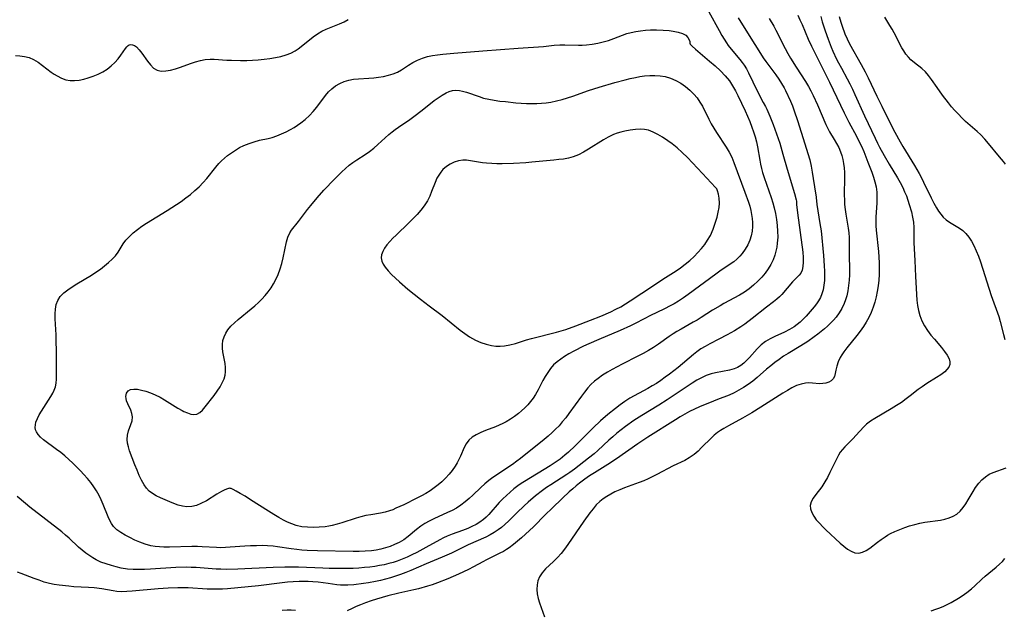
# Model space of a CAD drawing. Extents: x 1548292 to 1556494, y 2838423 to 2846625.
# Drawn here: x 1548909 to 1549229, y 2841467 to 2841659 of the extents above; entities that cross this region are included whole.
import ezdxf

# ---------------------------------------------------------------- set-up
doc = ezdxf.new("R2010")
doc.units = 0

msp = doc.modelspace()

# ---------------------------------------------------------------- linework, layer by layer
at = {"layer": 'WIL_047_Contours', "color": 0}
for points in [[(1548907.69, 2841647.57, 232), (1548909.13, 2841647.53, 232), (1548910.65, 2841647.31, 232), (1548912.15, 2841646.89, 232), (1548913.59, 2841646.27, 232), (1548915.09, 2841645.39, 232), (1548916.53, 2841644.37, 232), (1548919.36, 2841642.19, 232), (1548920.28, 2841641.54, 232), (1548921.22, 2841640.94, 232), (1548922.63, 2841640.2, 232), (1548924.1, 2841639.68, 232), (1548925.5, 2841639.47, 232), (1548926.94, 2841639.46, 232), (1548928.41, 2841639.62, 232), (1548929.9, 2841639.91, 232), (1548931.39, 2841640.31, 232), (1548933, 2841640.85, 232), (1548934.57, 2841641.5, 232), (1548936.08, 2841642.26, 232), (1548937.49, 2841643.14, 232), (1548938.81, 2841644.2, 232), (1548940.01, 2841645.35, 232), (1548941.07, 2841646.55, 232), (1548942.01, 2841647.73, 232), (1548943.46, 2841649.85, 232), (1548943.88, 2841650.38, 232), (1548944.32, 2841650.79, 232), (1548944.74, 2841651.03, 232), (1548945.19, 2841651.15, 232), (1548945.82, 2841651.09, 232), (1548946.47, 2841650.83, 232), (1548947.12, 2841650.38, 232), (1548947.98, 2841649.48, 232), (1548948.85, 2841648.32, 232), (1548950.62, 2841645.74, 232), (1548951.58, 2841644.53, 232), (1548952.62, 2841643.51, 232), (1548953.79, 2841642.8, 232), (1548955.11, 2841642.51, 232), (1548956.57, 2841642.55, 232), (1548958.12, 2841642.82, 232), (1548959.74, 2841643.26, 232), (1548961.41, 2841643.8, 232), (1548964.68, 2841644.96, 232), (1548966.27, 2841645.49, 232), (1548967.87, 2841645.94, 232), (1548969.46, 2841646.28, 232), (1548971.04, 2841646.45, 232), (1548972.39, 2841646.44, 232), (1548976.52, 2841646.09, 232), (1548977.96, 2841646.02, 232), (1548980.89, 2841645.97, 232), (1548982.92, 2841646, 232), (1548984.81, 2841646.08, 232), (1548986.7, 2841646.21, 232), (1548988.59, 2841646.38, 232), (1548990.45, 2841646.61, 232), (1548992.29, 2841646.91, 232), (1548994.08, 2841647.29, 232), (1548995.8, 2841647.78, 232), (1548997.33, 2841648.37, 232), (1548998.72, 2841649.09, 232), (1548999.72, 2841649.75, 232), (1549000.68, 2841650.48, 232), (1549004.59, 2841653.66, 232), (1549005.94, 2841654.64, 232), (1549007.35, 2841655.5, 232), (1549008.77, 2841656.18, 232), (1549013.18, 2841657.87, 232), (1549014.62, 2841658.52, 232), (1549015.95, 2841659.26, 232)], [(1549152.97, 2841659.57, 228), (1549154.4, 2841657.15, 228), (1549155.09, 2841655.87, 228), (1549158.15, 2841649.84, 228), (1549158.99, 2841648.28, 228), (1549159.86, 2841646.74, 228), (1549161.69, 2841643.81, 228), (1549164.74, 2841639.15, 228), (1549165.72, 2841637.52, 228), (1549166.53, 2841636.07, 228), (1549167.28, 2841634.59, 228), (1549168.67, 2841631.6, 228), (1549171.35, 2841625.12, 228), (1549171.88, 2841624.02, 228), (1549172.59, 2841622.76, 228), (1549174.12, 2841620.29, 228), (1549174.87, 2841618.99, 228), (1549175.55, 2841617.65, 228), (1549176.14, 2841616.26, 228), (1549176.57, 2841615.03, 228), (1549176.91, 2841613.78, 228), (1549177.16, 2841612.49, 228), (1549177.34, 2841611.02, 228), (1549177.42, 2841609.51, 228), (1549177.44, 2841608, 228), (1549177.37, 2841602.13, 228), (1549177.4, 2841600.63, 228), (1549177.48, 2841599.13, 228), (1549177.64, 2841597.56, 228), (1549177.87, 2841596, 228), (1549178.63, 2841591.41, 228), (1549178.82, 2841589.94, 228), (1549178.95, 2841588.46, 228), (1549178.99, 2841587.1, 228), (1549178.99, 2841582.75, 228), (1549179.05, 2841577.87, 228), (1549179.02, 2841576.24, 228), (1549178.93, 2841574.51, 228), (1549178.77, 2841572.79, 228), (1549178.53, 2841571.1, 228), (1549178.17, 2841569.44, 228), (1549177.79, 2841568.15, 228), (1549177.31, 2841566.9, 228), (1549176.57, 2841565.37, 228), (1549175.7, 2841563.91, 228), (1549174.7, 2841562.53, 228), (1549173.83, 2841561.49, 228), (1549172.9, 2841560.5, 228), (1549171.92, 2841559.56, 228), (1549170.9, 2841558.67, 228), (1549168.73, 2841556.95, 228), (1549167.6, 2841556.09, 228), (1549165.53, 2841554.64, 228), (1549163.23, 2841553.2, 228), (1549159.11, 2841550.74, 228), (1549157.64, 2841549.78, 228), (1549156.21, 2841548.78, 228), (1549154.81, 2841547.74, 228), (1549153.44, 2841546.66, 228), (1549152.11, 2841545.55, 228), (1549148.99, 2841542.84, 228), (1549147.58, 2841541.72, 228), (1549146.11, 2841540.66, 228), (1549144.61, 2841539.66, 228), (1549143.08, 2841538.75, 228), (1549141.52, 2841537.92, 228), (1549139.92, 2841537.19, 228), (1549136.12, 2841535.76, 228), (1549134.82, 2841535.24, 228), (1549130.26, 2841533.32, 228), (1549128.65, 2841532.58, 228), (1549127.06, 2841531.78, 228), (1549125.49, 2841530.94, 228), (1549123.95, 2841530.06, 228), (1549122.42, 2841529.14, 228), (1549113.46, 2841523.51, 228), (1549110.21, 2841521.34, 228), (1549103.28, 2841516.45, 228), (1549100.49, 2841514.63, 228), (1549096.07, 2841511.88, 228), (1549094.52, 2841510.86, 228), (1549092.99, 2841509.8, 228), (1549091.27, 2841508.53, 228), (1549090.13, 2841507.63, 228), (1549089, 2841506.7, 228), (1549087.88, 2841505.72, 228), (1549085.7, 2841503.68, 228), (1549082.2, 2841500.3, 228), (1549080.17, 2841498.3, 228), (1549076.23, 2841494.34, 228), (1549073.67, 2841491.91, 228), (1549072.37, 2841490.75, 228), (1549071.04, 2841489.62, 228), (1549069.69, 2841488.54, 228), (1549068.31, 2841487.52, 228), (1549067.42, 2841486.91, 228), (1549066.51, 2841486.35, 228), (1549065.35, 2841485.71, 228), (1549060.92, 2841483.57, 228), (1549059.73, 2841482.96, 228), (1549056.71, 2841481.32, 228), (1549055.1, 2841480.48, 228), (1549053.46, 2841479.68, 228), (1549051.8, 2841478.9, 228), (1549048.42, 2841477.43, 228), (1549044.98, 2841476.08, 228), (1549043.24, 2841475.47, 228), (1549041.78, 2841475, 228), (1549038.83, 2841474.18, 228), (1549037.34, 2841473.82, 228), (1549032.47, 2841472.75, 228), (1549028.84, 2841471.86, 228), (1549025.21, 2841470.83, 228), (1549023.41, 2841470.26, 228), (1549021.64, 2841469.64, 228), (1549019.91, 2841468.99, 228), (1549018.55, 2841468.42, 228), (1549017.23, 2841467.82, 228), (1549015.62, 2841467, 228)], [(1549162.21, 2841660.7, 226), (1549162.95, 2841659.18, 226), (1549163.63, 2841657.62, 226), (1549165.62, 2841652.91, 226), (1549166.69, 2841650.6, 226), (1549169.33, 2841645.4, 226), (1549172.59, 2841638.88, 226), (1549177.3, 2841628.9, 226), (1549178.83, 2841625.93, 226), (1549181.32, 2841621.33, 226), (1549182.11, 2841619.78, 226), (1549182.93, 2841618.06, 226), (1549183.71, 2841616.32, 226), (1549185.09, 2841612.94, 226), (1549186.3, 2841609.69, 226), (1549186.87, 2841608.08, 226), (1549187.36, 2841606.47, 226), (1549187.73, 2841604.84, 226), (1549187.94, 2841603.1, 226), (1549187.99, 2841601.35, 226), (1549187.94, 2841599.57, 226), (1549187.63, 2841595.08, 226), (1549187.6, 2841593.57, 226), (1549187.65, 2841592.17, 226), (1549187.76, 2841590.76, 226), (1549188.49, 2841583.85, 226), (1549188.65, 2841582, 226), (1549188.75, 2841580.15, 226), (1549188.78, 2841578.27, 226), (1549188.74, 2841576.39, 226), (1549188.62, 2841574.52, 226), (1549188.41, 2841572.66, 226), (1549188.12, 2841570.89, 226), (1549187.75, 2841569.13, 226), (1549187.29, 2841567.41, 226), (1549186.76, 2841565.71, 226), (1549186.13, 2841564.05, 226), (1549185.4, 2841562.44, 226), (1549184.54, 2841560.91, 226), (1549183.58, 2841559.42, 226), (1549182.53, 2841557.98, 226), (1549181.45, 2841556.58, 226), (1549178.2, 2841552.53, 226), (1549177.22, 2841551.22, 226), (1549176.57, 2841550.29, 226), (1549176, 2841549.34, 226), (1549175.37, 2841547.97, 226), (1549174.92, 2841546.6, 226), (1549174.61, 2841545.29, 226), (1549174.4, 2841544.19, 226), (1549174.15, 2841543.23, 226), (1549173.75, 2841542.41, 226), (1549173.13, 2841541.78, 226), (1549172.3, 2841541.32, 226), (1549171.38, 2841541.03, 226), (1549170.37, 2841540.88, 226), (1549169.32, 2841540.85, 226), (1549167.02, 2841541.08, 226), (1549165.89, 2841541.15, 226), (1549164.73, 2841541.08, 226), (1549163.3, 2841540.77, 226), (1549161.84, 2841540.23, 226), (1549160.36, 2841539.53, 226), (1549158.87, 2841538.7, 226), (1549157.36, 2841537.8, 226), (1549150.2, 2841533.24, 226), (1549147.25, 2841531.42, 226), (1549144.26, 2841529.67, 226), (1549139.68, 2841527.18, 226), (1549138.19, 2841526.34, 226), (1549137.11, 2841525.67, 226), (1549136.07, 2841524.95, 226), (1549135.09, 2841524.18, 226), (1549134.15, 2841523.32, 226), (1549130.96, 2841520.07, 226), (1549129.78, 2841518.94, 226), (1549128.54, 2841517.88, 226), (1549127.23, 2841516.93, 226), (1549126.88, 2841516.71, 226), (1549125.5, 2841515.95, 226), (1549121.71, 2841514.11, 226), (1549116.43, 2841511.36, 226), (1549113.58, 2841509.97, 226), (1549112.12, 2841509.33, 226), (1549110.64, 2841508.74, 226), (1549105.86, 2841506.98, 226), (1549104.29, 2841506.36, 226), (1549102.76, 2841505.68, 226), (1549101.41, 2841505, 226), (1549100.12, 2841504.24, 226), (1549098.94, 2841503.44, 226), (1549097.83, 2841502.55, 226), (1549096.69, 2841501.43, 226), (1549095.62, 2841500.21, 226), (1549094.61, 2841498.92, 226), (1549092.6, 2841496.13, 226), (1549087.43, 2841488.57, 226), (1549086.35, 2841487.09, 226), (1549085.23, 2841485.68, 226), (1549084.04, 2841484.35, 226), (1549082.74, 2841483.07, 226), (1549080.17, 2841480.65, 226), (1549079.05, 2841479.41, 226), (1549078.17, 2841478.06, 226), (1549077.67, 2841476.79, 226), (1549077.4, 2841475.42, 226), (1549077.33, 2841474, 226), (1549077.45, 2841472.53, 226), (1549077.75, 2841471.06, 226), (1549078.18, 2841469.58, 226), (1549078.71, 2841468.09, 226), (1549079.86, 2841465.08, 226)], [(1549133.25, 2841661.82, 232), (1549136.61, 2841655.7, 232), (1549137.52, 2841654.14, 232), (1549139.04, 2841651.73, 232), (1549139.64, 2841650.86, 232), (1549140.55, 2841649.68, 232), (1549143.4, 2841646.25, 232), (1549144.11, 2841645.34, 232), (1549144.77, 2841644.4, 232), (1549145.51, 2841643.22, 232), (1549146.16, 2841641.98, 232), (1549149, 2841636.06, 232), (1549151.02, 2841632.35, 232), (1549151.76, 2841630.96, 232), (1549152.18, 2841630.09, 232), (1549153.17, 2841627.85, 232), (1549154.25, 2841625.1, 232), (1549155.31, 2841622.17, 232), (1549156.36, 2841619.07, 232), (1549157.43, 2841615.5, 232), (1549158.81, 2841610.58, 232), (1549161.15, 2841602.71, 232), (1549161.71, 2841600.64, 232), (1549161.8, 2841600.18, 232)], [(1549142.82, 2841659.8, 230), (1549146.48, 2841654.08, 230), (1549150.09, 2841648.21, 230), (1549151.03, 2841646.78, 230), (1549151.86, 2841645.61, 230), (1549155.09, 2841641.26, 230), (1549156.05, 2841639.89, 230), (1549156.95, 2841638.5, 230), (1549157.77, 2841637.09, 230), (1549158.21, 2841636.24, 230), (1549159.91, 2841632.76, 230), (1549160.54, 2841631.22, 230), (1549161.12, 2841629.64, 230), (1549162.18, 2841626.41, 230), (1549164.51, 2841618.87, 230), (1549165.53, 2841615.71, 230), (1549166.15, 2841613.61, 230), (1549166.6, 2841611.64, 230), (1549166.95, 2841609.65, 230), (1549168.05, 2841602.86, 230), (1549168.19, 2841601.68, 230)], [(1549169.73, 2841660.23, 224), (1549170.19, 2841658.57, 224), (1549170.69, 2841656.92, 224), (1549171.15, 2841655.57, 224), (1549172.12, 2841652.89, 224), (1549173.14, 2841650.28, 224), (1549173.68, 2841648.99, 224), (1549174.84, 2841646.45, 224), (1549175.47, 2841645.21, 224), (1549176.42, 2841643.48, 224), (1549178.35, 2841640.05, 224), (1549179.22, 2841638.38, 224), (1549180.06, 2841636.68, 224), (1549180.86, 2841634.96, 224), (1549184, 2841627.99, 224), (1549187.42, 2841620.67, 224), (1549188.17, 2841619.13, 224), (1549188.87, 2841617.75, 224), (1549190.34, 2841615.03, 224), (1549191.95, 2841612.27, 224), (1549194.68, 2841607.79, 224), (1549195.57, 2841606.24, 224), (1549196.39, 2841604.66, 224), (1549197.01, 2841603.3, 224), (1549197.57, 2841601.93, 224), (1549198.07, 2841600.53, 224), (1549198.53, 2841599.13, 224), (1549199.2, 2841596.77, 224), (1549199.58, 2841595.06, 224), (1549199.85, 2841593.35, 224), (1549200.01, 2841591.65, 224), (1549200.06, 2841586.7, 224), (1549200.34, 2841580.93, 224), (1549200.54, 2841575.7, 224), (1549201.02, 2841567.99, 224), (1549201.19, 2841566.34, 224), (1549201.48, 2841564.72, 224), (1549201.98, 2841563, 224), (1549202.66, 2841561.32, 224), (1549203.48, 2841559.71, 224), (1549204.45, 2841558.16, 224), (1549205.53, 2841556.7, 224), (1549206.68, 2841555.31, 224), (1549208.97, 2841552.66, 224), (1549210, 2841551.39, 224), (1549210.87, 2841550.15, 224), (1549211.48, 2841548.93, 224), (1549211.73, 2841547.98, 224), (1549211.7, 2841547.07, 224), (1549211.37, 2841546.23, 224), (1549210.79, 2841545.44, 224), (1549210.06, 2841544.72, 224), (1549208.82, 2841543.78, 224), (1549207.39, 2841542.85, 224), (1549204.28, 2841540.95, 224), (1549202.71, 2841539.9, 224), (1549201.41, 2841538.94, 224), (1549198.85, 2841536.9, 224), (1549197.55, 2841535.9, 224), (1549195.95, 2841534.79, 224), (1549194.32, 2841533.73, 224), (1549192.66, 2841532.72, 224), (1549187.32, 2841529.55, 224), (1549185.9, 2841528.67, 224), (1549184.6, 2841527.73, 224), (1549183.72, 2841526.89, 224), (1549181.18, 2841524.04, 224), (1549180.25, 2841523.04, 224), (1549179.31, 2841522.08, 224), (1549177.54, 2841520.35, 224), (1549176.76, 2841519.51, 224), (1549176.09, 2841518.6, 224), (1549175.47, 2841517.59, 224), (1549174.9, 2841516.51, 224), (1549172.7, 2841511.94, 224), (1549171.92, 2841510.4, 224), (1549171.08, 2841508.92, 224), (1549170.03, 2841507.34, 224), (1549168.08, 2841504.82, 224), (1549167.22, 2841503.65, 224), (1549166.58, 2841502.48, 224), (1549166.27, 2841501.31, 224), (1549166.37, 2841500.17, 224), (1549166.78, 2841499.01, 224), (1549167.44, 2841497.83, 224), (1549168.28, 2841496.65, 224), (1549169.26, 2841495.48, 224), (1549170.35, 2841494.32, 224), (1549171.41, 2841493.3, 224), (1549176.02, 2841489.03, 224), (1549177.21, 2841488, 224), (1549178.39, 2841487.09, 224), (1549179.59, 2841486.37, 224), (1549180.81, 2841485.92, 224), (1549182.08, 2841485.8, 224), (1549183.34, 2841486.04, 224), (1549184.55, 2841486.6, 224), (1549185.73, 2841487.4, 224), (1549188.16, 2841489.34, 224), (1549189.36, 2841490.25, 224), (1549190.63, 2841491.11, 224), (1549191.48, 2841491.63, 224), (1549192.37, 2841492.11, 224), (1549193.87, 2841492.85, 224), (1549195.43, 2841493.51, 224), (1549197.03, 2841494.1, 224), (1549198.65, 2841494.63, 224), (1549200.29, 2841495.09, 224), (1549201.94, 2841495.48, 224), (1549203.59, 2841495.79, 224), (1549208.7, 2841496.5, 224), (1549210.14, 2841496.81, 224), (1549211.51, 2841497.22, 224), (1549212.79, 2841497.77, 224), (1549213.95, 2841498.47, 224), (1549215.04, 2841499.43, 224), (1549216.01, 2841500.56, 224), (1549216.89, 2841501.81, 224), (1549217.71, 2841503.13, 224), (1549219.3, 2841505.84, 224), (1549220.12, 2841507.15, 224), (1549221.11, 2841508.53, 224), (1549222.14, 2841509.64, 224), (1549223.29, 2841510.6, 224), (1549224.55, 2841511.41, 224), (1549225.87, 2841512.03, 224), (1549230.04, 2841513.55, 224)], [(1549175.7, 2841660.23, 222), (1549176.23, 2841658.38, 222), (1549176.65, 2841657.13, 222), (1549177.59, 2841654.68, 222), (1549178.31, 2841653.04, 222), (1549179.1, 2841651.43, 222), (1549182.89, 2841644.63, 222), (1549184.17, 2841642.28, 222), (1549185.14, 2841640.33, 222), (1549187.99, 2841634.36, 222), (1549189.6, 2841631.14, 222), (1549192.19, 2841625.83, 222), (1549193.83, 2841622.64, 222), (1549195.57, 2841619.5, 222), (1549196.48, 2841617.95, 222), (1549200.21, 2841611.81, 222), (1549201.69, 2841609.24, 222), (1549202.25, 2841608.2, 222), (1549203.15, 2841606.44, 222), (1549205.64, 2841601.26, 222), (1549206.5, 2841599.6, 222), (1549207.39, 2841598.02, 222), (1549208.07, 2841596.96, 222), (1549208.79, 2841595.97, 222), (1549209.58, 2841595.06, 222), (1549210.55, 2841594.18, 222), (1549211.59, 2841593.41, 222), (1549214.89, 2841591.43, 222), (1549215.92, 2841590.68, 222), (1549216.97, 2841589.66, 222), (1549217.92, 2841588.48, 222), (1549218.77, 2841587.17, 222), (1549219.53, 2841585.77, 222), (1549220.31, 2841584.08, 222), (1549221.01, 2841582.31, 222), (1549221.66, 2841580.49, 222), (1549225.21, 2841569.55, 222), (1549227.61, 2841562.76, 222), (1549228.12, 2841561.09, 222), (1549229.15, 2841556.82, 222), (1549229.6, 2841555.25, 222)], [(1549229.88, 2841612.24, 220), (1549229.13, 2841613.08, 220), (1549227.84, 2841614.64, 220), (1549224.35, 2841618.98, 220), (1549223.12, 2841620.4, 220), (1549221.81, 2841621.76, 220), (1549220.6, 2841622.89, 220), (1549216.85, 2841626.15, 220), (1549215.66, 2841627.28, 220), (1549214.51, 2841628.46, 220), (1549213.4, 2841629.67, 220), (1549212.31, 2841630.92, 220), (1549211.26, 2841632.18, 220), (1549209.33, 2841634.71, 220), (1549207.57, 2841637.2, 220), (1549205.78, 2841639.81, 220), (1549204.8, 2841641.11, 220), (1549203.76, 2841642.31, 220), (1549202.63, 2841643.32, 220), (1549200.23, 2841645.2, 220), (1549199.08, 2841646.2, 220), (1549198.23, 2841647.08, 220), (1549197.45, 2841648.04, 220), (1549196.73, 2841649.07, 220), (1549196.14, 2841650.04, 220), (1549195.59, 2841651.05, 220), (1549194.25, 2841653.72, 220), (1549192.94, 2841656.13, 220), (1549192.24, 2841657.32, 220), (1549190.53, 2841660.03, 220)], [(1549127.09, 2841651.74, 234), (1549127.08, 2841651.58, 234), (1549127.26, 2841651.28, 234), (1549127.9, 2841650.58, 234), (1549128.94, 2841649.63, 234), (1549133.54, 2841645.74, 234), (1549135.33, 2841644.18, 234), (1549137.07, 2841642.57, 234), (1549138.66, 2841640.94, 234), (1549139.99, 2841639.34, 234), (1549141.05, 2841637.75, 234), (1549141.95, 2841636.12, 234), (1549142.76, 2841634.53, 234), (1549145.1, 2841629.62, 234), (1549145.88, 2841627.87, 234), (1549146.61, 2841626.12, 234), (1549147.3, 2841624.34, 234), (1549147.85, 2841622.75, 234), (1549148.35, 2841621.15, 234), (1549148.79, 2841619.54, 234), (1549149.15, 2841617.92, 234), (1549149.86, 2841613.54, 234), (1549150.11, 2841612.22, 234), (1549150.43, 2841610.88, 234), (1549150.8, 2841609.55, 234), (1549151.31, 2841607.91, 234), (1549153.59, 2841601.37, 234), (1549154.11, 2841599.72, 234), (1549154.57, 2841598.05, 234), (1549154.99, 2841596.16, 234), (1549155.31, 2841594.25, 234), (1549155.54, 2841592.33, 234), (1549155.67, 2841590.42, 234), (1549155.7, 2841588.51, 234), (1549155.59, 2841586.62, 234), (1549155.41, 2841585.29, 234), (1549155.15, 2841583.98, 234), (1549154.78, 2841582.7, 234), (1549154.19, 2841581.15, 234), (1549153.46, 2841579.66, 234), (1549152.61, 2841578.23, 234), (1549151.65, 2841576.86, 234), (1549150.51, 2841575.49, 234), (1549149.27, 2841574.2, 234), (1549147.89, 2841572.93, 234), (1549146.43, 2841571.75, 234), (1549144.9, 2841570.66, 234), (1549143.26, 2841569.67, 234), (1549138.18, 2841566.94, 234), (1549136.94, 2841566.24, 234), (1549134.52, 2841564.75, 234), (1549130.79, 2841562.35, 234), (1549129.54, 2841561.58, 234), (1549128.22, 2841560.83, 234), (1549124.25, 2841558.65, 234), (1549122.94, 2841557.89, 234), (1549121.66, 2841557.1, 234), (1549120.42, 2841556.26, 234), (1549116.88, 2841553.67, 234), (1549115.28, 2841552.63, 234), (1549113.63, 2841551.65, 234), (1549111.93, 2841550.72, 234), (1549110.21, 2841549.82, 234), (1549105.15, 2841547.26, 234), (1549101.88, 2841545.53, 234), (1549100.29, 2841544.62, 234), (1549098.75, 2841543.65, 234), (1549097.27, 2841542.61, 234), (1549096.07, 2841541.64, 234), (1549094.94, 2841540.6, 234), (1549093.89, 2841539.49, 234), (1549092.82, 2841538.17, 234), (1549091.83, 2841536.79, 234), (1549089.86, 2841533.96, 234), (1549087.8, 2841531.14, 234), (1549086.73, 2841529.76, 234), (1549085.62, 2841528.42, 234), (1549084.57, 2841527.22, 234), (1549083.46, 2841526.07, 234), (1549082.28, 2841524.95, 234), (1549081.05, 2841523.86, 234), (1549079.73, 2841522.76, 234), (1549072.02, 2841516.54, 234), (1549070.84, 2841515.63, 234), (1549069.4, 2841514.6, 234), (1549063.05, 2841510.34, 234), (1549061.7, 2841509.37, 234), (1549060.42, 2841508.35, 234), (1549059.08, 2841507.11, 234), (1549056.56, 2841504.65, 234), (1549055.3, 2841503.5, 234), (1549053.99, 2841502.41, 234), (1549052.63, 2841501.38, 234), (1549051.21, 2841500.45, 234), (1549049.77, 2841499.66, 234), (1549048.28, 2841498.94, 234), (1549043.79, 2841496.89, 234), (1549042.34, 2841496.16, 234), (1549040.94, 2841495.37, 234), (1549039.6, 2841494.5, 234), (1549038.19, 2841493.41, 234), (1549035.43, 2841491.14, 234), (1549034.01, 2841490.15, 234), (1549032.5, 2841489.26, 234), (1549031.07, 2841488.57, 234), (1549029.59, 2841487.96, 234), (1549028.06, 2841487.46, 234), (1549026.59, 2841487.08, 234), (1549025.1, 2841486.79, 234), (1549023.58, 2841486.57, 234), (1549021.43, 2841486.38, 234), (1549019.51, 2841486.31, 234), (1549017.58, 2841486.3, 234), (1549005.95, 2841486.56, 234), (1549002.59, 2841486.68, 234), (1549000.92, 2841486.78, 234), (1548999.26, 2841486.92, 234), (1548997.4, 2841487.14, 234), (1548992.9, 2841487.82, 234), (1548991.58, 2841488, 234), (1548989.75, 2841488.15, 234), (1548987.91, 2841488.21, 234), (1548986.07, 2841488.2, 234), (1548984.21, 2841488.14, 234), (1548982.36, 2841488.04, 234), (1548977.5, 2841487.67, 234), (1548976, 2841487.58, 234), (1548974.5, 2841487.54, 234), (1548973.07, 2841487.57, 234), (1548968.47, 2841487.82, 234), (1548966.88, 2841487.88, 234), (1548965.06, 2841487.89, 234), (1548957.77, 2841487.72, 234), (1548955.98, 2841487.74, 234), (1548954.53, 2841487.81, 234), (1548953.11, 2841487.96, 234), (1548951.72, 2841488.19, 234), (1548949.93, 2841488.67, 234), (1548948.2, 2841489.3, 234), (1548946.51, 2841490.03, 234), (1548944.88, 2841490.82, 234), (1548943.38, 2841491.6, 234), (1548941.98, 2841492.44, 234), (1548940.71, 2841493.38, 234), (1548939.62, 2841494.48, 234), (1548938.96, 2841495.42, 234), (1548938.4, 2841496.44, 234), (1548937.9, 2841497.54, 234), (1548936.26, 2841501.58, 234), (1548935.61, 2841503.07, 234), (1548934.89, 2841504.55, 234), (1548934.08, 2841505.98, 234), (1548933.17, 2841507.37, 234), (1548932.17, 2841508.72, 234), (1548931.11, 2841510.02, 234), (1548929.99, 2841511.3, 234), (1548928.83, 2841512.54, 234), (1548926.36, 2841515.01, 234), (1548925.06, 2841516.22, 234), (1548923.74, 2841517.38, 234), (1548922.4, 2841518.49, 234), (1548921.05, 2841519.52, 234), (1548916.78, 2841522.63, 234), (1548915.84, 2841523.43, 234), (1548915.06, 2841524.3, 234), (1548914.49, 2841525.24, 234), (1548914.26, 2841525.9, 234), (1548914.15, 2841526.59, 234), (1548914.18, 2841527.44, 234), (1548914.36, 2841528.31, 234), (1548914.81, 2841529.51, 234), (1548915.43, 2841530.73, 234), (1548916.16, 2841531.96, 234), (1548918.48, 2841535.5, 234), (1548919.21, 2841536.68, 234), (1548919.82, 2841537.74, 234), (1548920.33, 2841538.82, 234), (1548920.7, 2841539.9, 234), (1548920.9, 2841541.08, 234), (1548920.99, 2841542.31, 234), (1548921.06, 2841544.95, 234), (1548921.08, 2841547.79, 234), (1548921.05, 2841551.32, 234), (1548920.97, 2841554.92, 234), (1548920.9, 2841556.71, 234), (1548920.62, 2841561.92, 234), (1548920.6, 2841563.56, 234), (1548920.69, 2841565.13, 234), (1548920.94, 2841566.61, 234), (1548921.43, 2841567.96, 234), (1548922.27, 2841569.23, 234), (1548923.38, 2841570.37, 234), (1548924.68, 2841571.42, 234), (1548926.11, 2841572.4, 234), (1548927.64, 2841573.35, 234), (1548932.4, 2841576.18, 234), (1548933.89, 2841577.15, 234), (1548935.33, 2841578.15, 234), (1548936.7, 2841579.19, 234), (1548938, 2841580.26, 234), (1548939.19, 2841581.35, 234), (1548940.25, 2841582.47, 234), (1548941.13, 2841583.63, 234), (1548942.74, 2841586.37, 234), (1548943.65, 2841587.58, 234), (1548944.75, 2841588.76, 234), (1548946, 2841589.9, 234), (1548947.35, 2841591.01, 234), (1548948.79, 2841592.08, 234), (1548950.32, 2841593.11, 234), (1548957.05, 2841597.17, 234), (1548960.05, 2841599.09, 234), (1548961.63, 2841600.15, 234), (1548963.17, 2841601.26, 234), (1548964.64, 2841602.43, 234), (1548966.06, 2841603.65, 234), (1548967.42, 2841604.93, 234), (1548968.73, 2841606.26, 234), (1548969.96, 2841607.64, 234), (1548972.89, 2841611.25, 234), (1548973.9, 2841612.42, 234), (1548974.78, 2841613.33, 234), (1548975.72, 2841614.2, 234), (1548976.69, 2841615.03, 234), (1548977.96, 2841615.98, 234), (1548979.27, 2841616.86, 234), (1548980.64, 2841617.65, 234), (1548982.05, 2841618.35, 234), (1548983.69, 2841619.01, 234), (1548985.36, 2841619.56, 234), (1548987.06, 2841620.01, 234), (1548989.87, 2841620.62, 234), (1548991.26, 2841620.97, 234), (1548992.78, 2841621.47, 234), (1548994.29, 2841622.08, 234), (1548995.76, 2841622.78, 234), (1548997.21, 2841623.54, 234), (1548998.37, 2841624.2, 234), (1548999.49, 2841624.9, 234), (1549000.58, 2841625.67, 234), (1549001.99, 2841626.82, 234), (1549003.33, 2841628.07, 234), (1549004.58, 2841629.4, 234), (1549005.74, 2841630.8, 234), (1549008.56, 2841634.57, 234), (1549009.54, 2841635.73, 234), (1549010.6, 2841636.78, 234), (1549011.85, 2841637.71, 234), (1549013.21, 2841638.48, 234), (1549014.65, 2841639.09, 234), (1549016.16, 2841639.56, 234), (1549017.71, 2841639.86, 234), (1549019.36, 2841640.01, 234), (1549022.65, 2841640.17, 234), (1549024.26, 2841640.31, 234), (1549025.86, 2841640.51, 234), (1549027.48, 2841640.8, 234), (1549029.06, 2841641.17, 234), (1549030.58, 2841641.64, 234), (1549032.01, 2841642.2, 234), (1549033.32, 2841642.88, 234), (1549035.59, 2841644.44, 234), (1549037, 2841645.31, 234), (1549038.53, 2841646.1, 234), (1549040.17, 2841646.76, 234), (1549041.73, 2841647.22, 234), (1549043.36, 2841647.57, 234), (1549045.03, 2841647.84, 234), (1549046.73, 2841648.06, 234), (1549050.32, 2841648.39, 234), (1549059.74, 2841649.06, 234), (1549071.26, 2841649.98, 234), (1549079.54, 2841650.56, 234), (1549082.95, 2841650.9, 234), (1549084.79, 2841651.05, 234), (1549086.42, 2841651.08, 234), (1549090.86, 2841650.93, 234), (1549092.06, 2841650.92, 234), (1549093.54, 2841651.01, 234), (1549095.34, 2841651.23, 234), (1549097.14, 2841651.56, 234), (1549098.92, 2841651.98, 234), (1549100.66, 2841652.48, 234), (1549102.34, 2841653.07, 234), (1549105.19, 2841654.24, 234), (1549106.6, 2841654.71, 234), (1549108.06, 2841655.1, 234), (1549109.57, 2841655.41, 234), (1549111.12, 2841655.66, 234), (1549112.68, 2841655.85, 234), (1549114.31, 2841655.97, 234), (1549116.31, 2841655.97, 234), (1549118.39, 2841655.87, 234), (1549120.44, 2841655.68, 234), (1549121.75, 2841655.52, 234), (1549123.34, 2841655.23, 234), (1549124.7, 2841654.78, 234), (1549125.77, 2841654.17, 234), (1549126.48, 2841653.46, 234), (1549126.93, 2841652.73, 234), (1549127.12, 2841652.12, 234), (1549127.09, 2841651.74, 234)], [(1548977.59, 2841506.78, 236), (1548977.33, 2841506.86, 236), (1548976.73, 2841506.71, 236), (1548975.84, 2841506.36, 236), (1548974.75, 2841505.82, 236), (1548973.26, 2841504.94, 236), (1548969.87, 2841502.83, 236), (1548968.04, 2841501.87, 236), (1548966.57, 2841501.29, 236), (1548965.1, 2841500.93, 236), (1548963.49, 2841500.83, 236), (1548961.99, 2841501.01, 236), (1548960.62, 2841501.4, 236), (1548959.24, 2841501.88, 236), (1548957.87, 2841502.42, 236), (1548956.36, 2841503.06, 236), (1548954.88, 2841503.72, 236), (1548953.48, 2841504.42, 236), (1548952.27, 2841505.12, 236), (1548951.19, 2841505.94, 236), (1548950.33, 2841506.88, 236), (1548949.57, 2841507.97, 236), (1548948.73, 2841509.47, 236), (1548947.97, 2841511.07, 236), (1548947.26, 2841512.75, 236), (1548946.58, 2841514.45, 236), (1548944.84, 2841519.07, 236), (1548944.44, 2841520.3, 236), (1548944.14, 2841521.5, 236), (1548944.02, 2841522.68, 236), (1548944.14, 2841524.12, 236), (1548944.51, 2841525.5, 236), (1548945.25, 2841527.56, 236), (1548945.62, 2841528.84, 236), (1548945.73, 2841530.1, 236), (1548945.56, 2841531.19, 236), (1548945.19, 2841532.25, 236), (1548944.24, 2841534.31, 236), (1548943.87, 2841535.33, 236), (1548943.71, 2841536.05, 236), (1548943.65, 2841536.75, 236), (1548943.82, 2841537.77, 236), (1548944.35, 2841538.54, 236), (1548945.13, 2841538.93, 236), (1548946.16, 2841539.08, 236), (1548947.37, 2841539.04, 236), (1548948.71, 2841538.82, 236), (1548950.13, 2841538.44, 236), (1548951.65, 2841537.9, 236), (1548953.2, 2841537.22, 236), (1548954.74, 2841536.44, 236), (1548956.23, 2841535.57, 236), (1548960.56, 2841532.89, 236), (1548961.94, 2841532.12, 236), (1548962.48, 2841531.85, 236), (1548963.64, 2841531.35, 236), (1548964.73, 2841531.01, 236), (1548965.76, 2841530.86, 236), (1548966.7, 2841530.96, 236), (1548967.67, 2841531.46, 236), (1548968.54, 2841532.27, 236), (1548969.39, 2841533.3, 236), (1548972.31, 2841537.07, 236), (1548973.34, 2841538.44, 236), (1548974.29, 2841539.86, 236), (1548975.1, 2841541.34, 236), (1548975.56, 2841542.46, 236), (1548975.88, 2841543.61, 236), (1548976.05, 2841544.77, 236), (1548976.05, 2841546.09, 236), (1548975.9, 2841547.41, 236), (1548975.17, 2841551.25, 236), (1548975.03, 2841552.45, 236), (1548975.01, 2841553.63, 236), (1548975.19, 2841554.89, 236), (1548975.55, 2841556.12, 236), (1548976.09, 2841557.31, 236), (1548976.79, 2841558.43, 236), (1548977.77, 2841559.6, 236), (1548978.91, 2841560.7, 236), (1548980.15, 2841561.76, 236), (1548984.42, 2841565.2, 236), (1548985.61, 2841566.23, 236), (1548986.78, 2841567.29, 236), (1548987.9, 2841568.4, 236), (1548988.96, 2841569.55, 236), (1548989.96, 2841570.75, 236), (1548990.88, 2841572.01, 236), (1548991.7, 2841573.33, 236), (1548992.42, 2841574.7, 236), (1548993.17, 2841576.42, 236), (1548993.79, 2841578.2, 236), (1548994.32, 2841580, 236), (1548994.77, 2841581.8, 236), (1548995.89, 2841587, 236), (1548996.35, 2841588.55, 236), (1548996.98, 2841589.95, 236), (1548997.53, 2841590.79, 236), (1548999.78, 2841593.57, 236), (1549002.71, 2841597.48, 236), (1549003.76, 2841598.84, 236), (1549005.85, 2841601.33, 236), (1549008.05, 2841603.79, 236), (1549011.49, 2841607.43, 236), (1549013.86, 2841609.77, 236), (1549015.07, 2841610.87, 236), (1549016.27, 2841611.89, 236), (1549017.49, 2841612.84, 236), (1549018.74, 2841613.7, 236), (1549021.52, 2841615.43, 236), (1549022.9, 2841616.41, 236), (1549024.25, 2841617.48, 236), (1549025.58, 2841618.62, 236), (1549029.22, 2841621.85, 236), (1549030.23, 2841622.72, 236), (1549031.27, 2841623.54, 236), (1549032.33, 2841624.31, 236), (1549035.96, 2841626.77, 236), (1549037.32, 2841627.76, 236), (1549040, 2841629.79, 236), (1549043.97, 2841632.92, 236), (1549045.26, 2841633.87, 236), (1549046.53, 2841634.72, 236), (1549047.8, 2841635.44, 236), (1549048.77, 2841635.87, 236), (1549049.87, 2841636.16, 236), (1549051.02, 2841636.28, 236), (1549052.19, 2841636.22, 236), (1549053.2, 2841636.04, 236), (1549054.5, 2841635.68, 236), (1549058.56, 2841634.22, 236), (1549059.99, 2841633.77, 236), (1549061.7, 2841633.35, 236), (1549063.47, 2841633.03, 236), (1549065.27, 2841632.78, 236), (1549067.1, 2841632.58, 236), (1549070.54, 2841632.25, 236), (1549072.27, 2841632.12, 236), (1549074, 2841632.03, 236), (1549075.73, 2841632, 236), (1549077.29, 2841632.02, 236), (1549078.85, 2841632.09, 236), (1549080.4, 2841632.24, 236), (1549081.94, 2841632.45, 236), (1549083.75, 2841632.81, 236), (1549085.55, 2841633.27, 236), (1549087.34, 2841633.8, 236), (1549089.05, 2841634.37, 236), (1549094.19, 2841636.18, 236), (1549097.57, 2841637.27, 236), (1549102.71, 2841638.76, 236), (1549106.08, 2841639.68, 236), (1549107.73, 2841640.09, 236), (1549109.39, 2841640.45, 236), (1549110.88, 2841640.72, 236), (1549112.36, 2841640.93, 236), (1549114.08, 2841641.07, 236), (1549115.77, 2841641.11, 236), (1549117.44, 2841641.01, 236), (1549119.07, 2841640.74, 236), (1549120.83, 2841640.2, 236), (1549122.52, 2841639.46, 236), (1549124.14, 2841638.55, 236), (1549125.68, 2841637.5, 236), (1549127.13, 2841636.32, 236), (1549128.46, 2841635.02, 236), (1549129.49, 2841633.78, 236), (1549130.41, 2841632.46, 236), (1549131.23, 2841631.07, 236), (1549133.29, 2841626.86, 236), (1549134.09, 2841625.41, 236), (1549134.93, 2841623.97, 236), (1549135.81, 2841622.54, 236), (1549138.93, 2841617.77, 236), (1549139.89, 2841616.16, 236), (1549140.74, 2841614.5, 236), (1549141.43, 2841612.84, 236), (1549145.07, 2841603.13, 236), (1549146.19, 2841599.89, 236), (1549146.6, 2841598.55, 236), (1549146.94, 2841597.21, 236), (1549147.22, 2841595.87, 236), (1549147.4, 2841594.58, 236), (1549147.49, 2841593.29, 236), (1549147.49, 2841592, 236), (1549147.36, 2841590.47, 236), (1549147.08, 2841588.97, 236), (1549146.65, 2841587.52, 236), (1549146, 2841586.02, 236), (1549145.17, 2841584.59, 236), (1549144.19, 2841583.25, 236), (1549143.34, 2841582.29, 236), (1549142.41, 2841581.39, 236), (1549141.42, 2841580.55, 236), (1549139.96, 2841579.47, 236), (1549136.92, 2841577.41, 236), (1549135.62, 2841576.49, 236), (1549126.62, 2841569.85, 236), (1549125.04, 2841568.74, 236), (1549123.43, 2841567.69, 236), (1549121.99, 2841566.85, 236), (1549120.53, 2841566.06, 236), (1549119.06, 2841565.31, 236), (1549116.12, 2841563.95, 236), (1549114.49, 2841563.14, 236), (1549109.53, 2841560.5, 236), (1549107.86, 2841559.7, 236), (1549104.44, 2841558.2, 236), (1549097.55, 2841555.29, 236), (1549094.22, 2841553.79, 236), (1549092.57, 2841553.02, 236), (1549089.35, 2841551.41, 236), (1549087.8, 2841550.57, 236), (1549086.39, 2841549.74, 236), (1549085.11, 2841548.9, 236), (1549083.91, 2841547.98, 236), (1549082.81, 2841546.97, 236), (1549081.8, 2841545.81, 236), (1549080.89, 2841544.56, 236), (1549080.06, 2841543.24, 236), (1549079.29, 2841541.87, 236), (1549077.74, 2841538.9, 236), (1549076.87, 2841537.34, 236), (1549076.12, 2841536.17, 236), (1549075.28, 2841535.04, 236), (1549074.37, 2841533.97, 236), (1549073.41, 2841532.99, 236), (1549072.4, 2841532.06, 236), (1549071.33, 2841531.18, 236), (1549070.05, 2841530.21, 236), (1549068.73, 2841529.31, 236), (1549067.37, 2841528.49, 236), (1549066.23, 2841527.9, 236), (1549065.08, 2841527.36, 236), (1549063.91, 2841526.86, 236), (1549060.64, 2841525.6, 236), (1549059.08, 2841524.96, 236), (1549057.61, 2841524.26, 236), (1549056.29, 2841523.45, 236), (1549055.18, 2841522.47, 236), (1549054.35, 2841521.36, 236), (1549053.68, 2841520.1, 236), (1549052.47, 2841517.33, 236), (1549051.95, 2841516.22, 236), (1549051.37, 2841515.11, 236), (1549050.72, 2841514.02, 236), (1549049.8, 2841512.68, 236), (1549048.76, 2841511.4, 236), (1549047.64, 2841510.17, 236), (1549046.44, 2841509.01, 236), (1549045.21, 2841507.97, 236), (1549043.93, 2841507, 236), (1549042.61, 2841506.08, 236), (1549041.24, 2841505.21, 236), (1549039.84, 2841504.4, 236), (1549038.34, 2841503.61, 236), (1549034.03, 2841501.53, 236), (1549031.51, 2841500.35, 236), (1549030.47, 2841499.9, 236), (1549029.42, 2841499.51, 236), (1549027.99, 2841499.1, 236), (1549026.51, 2841498.8, 236), (1549023.37, 2841498.28, 236), (1549021.74, 2841497.97, 236), (1549020.12, 2841497.59, 236), (1549018.54, 2841497.13, 236), (1549013.92, 2841495.67, 236), (1549012.35, 2841495.21, 236), (1549010.78, 2841494.81, 236), (1549009.61, 2841494.57, 236), (1549008.44, 2841494.38, 236), (1549006.53, 2841494.18, 236), (1549004.61, 2841494.11, 236), (1549002.7, 2841494.17, 236), (1549000.83, 2841494.38, 236), (1548998.99, 2841494.78, 236), (1548997.61, 2841495.25, 236), (1548996.25, 2841495.83, 236), (1548994.91, 2841496.5, 236), (1548993.42, 2841497.33, 236), (1548991.75, 2841498.33, 236), (1548989.97, 2841499.44, 236), (1548984.2, 2841503.14, 236), (1548982.42, 2841504.25, 236), (1548980.81, 2841505.21, 236), (1548979.52, 2841505.92, 236), (1548978.51, 2841506.44, 236), (1548977.85, 2841506.74, 236), (1548977.59, 2841506.78, 236)], [(1549135.69, 2841604.5, 238), (1549135.46, 2841604.69, 238), (1549131.26, 2841609.27, 238), (1549128.03, 2841612.69, 238), (1549126.33, 2841614.42, 238), (1549124.65, 2841616.05, 238), (1549122.95, 2841617.57, 238), (1549121.41, 2841618.82, 238), (1549119.95, 2841619.88, 238), (1549118.18, 2841621.03, 238), (1549116.7, 2841621.93, 238), (1549115.22, 2841622.71, 238), (1549113.68, 2841623.28, 238), (1549112.41, 2841623.52, 238), (1549111.09, 2841623.6, 238), (1549109.4, 2841623.52, 238), (1549107.69, 2841623.3, 238), (1549105.97, 2841622.96, 238), (1549104.72, 2841622.66, 238), (1549103.48, 2841622.3, 238), (1549102.26, 2841621.86, 238), (1549100.6, 2841621.08, 238), (1549098.98, 2841620.15, 238), (1549094.18, 2841617.1, 238), (1549092.54, 2841616.15, 238), (1549090.86, 2841615.32, 238), (1549089.13, 2841614.64, 238), (1549087.6, 2841614.23, 238), (1549086.04, 2841613.93, 238), (1549084.44, 2841613.72, 238), (1549082.82, 2841613.56, 238), (1549075.69, 2841612.87, 238), (1549073.75, 2841612.71, 238), (1549069.79, 2841612.51, 238), (1549066.08, 2841612.4, 238), (1549064.35, 2841612.4, 238), (1549062.65, 2841612.44, 238), (1549060.97, 2841612.57, 238), (1549059.63, 2841612.74, 238), (1549055.74, 2841613.37, 238), (1549054.48, 2841613.51, 238), (1549053.24, 2841613.52, 238), (1549051.81, 2841613.31, 238), (1549050.43, 2841612.89, 238), (1549049.11, 2841612.28, 238), (1549047.89, 2841611.48, 238), (1549046.8, 2841610.51, 238), (1549046.07, 2841609.65, 238), (1549045.42, 2841608.69, 238), (1549044.85, 2841607.67, 238), (1549044.22, 2841606.27, 238), (1549043.1, 2841603.34, 238), (1549042.5, 2841601.87, 238), (1549041.71, 2841600.29, 238), (1549040.72, 2841598.75, 238), (1549039.59, 2841597.28, 238), (1549038.35, 2841595.87, 238), (1549037.03, 2841594.49, 238), (1549035.66, 2841593.15, 238), (1549031.52, 2841589.21, 238), (1549030.46, 2841588.14, 238), (1549029.46, 2841587.07, 238), (1549028.55, 2841586, 238), (1549027.78, 2841584.93, 238), (1549027.2, 2841583.88, 238), (1549026.82, 2841582.82, 238), (1549026.71, 2841581.78, 238), (1549026.9, 2841580.75, 238), (1549027.35, 2841579.74, 238), (1549027.99, 2841578.73, 238), (1549028.97, 2841577.53, 238), (1549030.1, 2841576.33, 238), (1549031.35, 2841575.14, 238), (1549032.67, 2841573.95, 238), (1549035.38, 2841571.65, 238), (1549039.47, 2841568.37, 238), (1549042.25, 2841566.24, 238), (1549046.51, 2841563.07, 238), (1549052.41, 2841558.26, 238), (1549053.9, 2841557.14, 238), (1549055.44, 2841556.12, 238), (1549056.4, 2841555.57, 238), (1549057.38, 2841555.07, 238), (1549059.1, 2841554.32, 238), (1549060.85, 2841553.72, 238), (1549062.62, 2841553.29, 238), (1549064.02, 2841553.1, 238), (1549065.41, 2841553.04, 238), (1549066.8, 2841553.13, 238), (1549068.58, 2841553.46, 238), (1549070.34, 2841553.96, 238), (1549073.92, 2841555.13, 238), (1549075.65, 2841555.62, 238), (1549083.7, 2841557.62, 238), (1549085.2, 2841558.04, 238), (1549086.82, 2841558.54, 238), (1549090.04, 2841559.66, 238), (1549094.83, 2841561.48, 238), (1549098.17, 2841562.84, 238), (1549101.46, 2841564.29, 238), (1549103.08, 2841565.07, 238), (1549104.66, 2841565.91, 238), (1549106.2, 2841566.82, 238), (1549107.72, 2841567.78, 238), (1549115.29, 2841572.84, 238), (1549118.37, 2841574.84, 238), (1549122.71, 2841577.59, 238), (1549124.07, 2841578.51, 238), (1549125.63, 2841579.69, 238), (1549127.12, 2841580.95, 238), (1549128.56, 2841582.27, 238), (1549129.76, 2841583.5, 238), (1549130.9, 2841584.78, 238), (1549131.96, 2841586.12, 238), (1549132.92, 2841587.52, 238), (1549133.79, 2841589.09, 238), (1549134.69, 2841591.15, 238), (1549135.47, 2841593.35, 238), (1549135.97, 2841595.03, 238), (1549136.38, 2841596.68, 238), (1549136.64, 2841598.17, 238), (1549136.76, 2841599.58, 238), (1549136.68, 2841601.15, 238), (1549136.45, 2841602.5, 238), (1549136.15, 2841603.55, 238), (1549135.88, 2841604.25, 238), (1549135.69, 2841604.5, 238)], [(1549168.19, 2841601.68, 230), (1549168.18, 2841601.37, 230), (1549168.45, 2841599.18, 230), (1549169.46, 2841593.01, 230), (1549169.81, 2841590.55, 230), (1549170.62, 2841582.53, 230), (1549170.87, 2841579.16, 230), (1549170.93, 2841577.49, 230), (1549170.94, 2841575.92, 230), (1549170.9, 2841574.38, 230), (1549170.76, 2841572.88, 230), (1549170.52, 2841571.43, 230), (1549170.12, 2841570.04, 230), (1549169.64, 2841568.9, 230), (1549169.03, 2841567.82, 230), (1549168.34, 2841566.81, 230), (1549167.59, 2841565.89, 230), (1549164.94, 2841562.8, 230), (1549163.93, 2841561.73, 230), (1549163.03, 2841560.89, 230), (1549162.07, 2841560.11, 230), (1549161.07, 2841559.39, 230), (1549159.54, 2841558.48, 230), (1549157.96, 2841557.67, 230), (1549154.77, 2841556.26, 230), (1549153.24, 2841555.51, 230), (1549151.75, 2841554.57, 230), (1549150.37, 2841553.46, 230), (1549149.08, 2841552.23, 230), (1549146.57, 2841549.42, 230), (1549145.66, 2841548.47, 230), (1549144.7, 2841547.58, 230), (1549143.68, 2841546.8, 230), (1549142.67, 2841546.18, 230), (1549141.59, 2841545.7, 230), (1549140.02, 2841545.23, 230), (1549135.5, 2841544.4, 230), (1549134.06, 2841544.04, 230), (1549132.47, 2841543.5, 230), (1549130.91, 2841542.81, 230), (1549129.38, 2841541.99, 230), (1549127.87, 2841541.07, 230), (1549122.4, 2841537.35, 230), (1549119.72, 2841535.57, 230), (1549117.02, 2841533.87, 230), (1549111.45, 2841530.56, 230), (1549108.87, 2841528.87, 230), (1549106.17, 2841526.94, 230), (1549104.76, 2841525.86, 230), (1549103.37, 2841524.75, 230), (1549102.02, 2841523.6, 230), (1549100.8, 2841522.51, 230), (1549097.19, 2841519.18, 230), (1549095.96, 2841518.11, 230), (1549094.14, 2841516.62, 230), (1549089.59, 2841513.07, 230), (1549088.06, 2841511.96, 230), (1549087.13, 2841511.32, 230), (1549081.9, 2841508.01, 230), (1549080.51, 2841507.09, 230), (1549079.15, 2841506.13, 230), (1549076.87, 2841504.37, 230), (1549074.49, 2841502.33, 230), (1549073.24, 2841501.18, 230), (1549070.8, 2841498.84, 230), (1549068.19, 2841496.28, 230), (1549066.89, 2841495.05, 230), (1549065.85, 2841494.14, 230), (1549064.77, 2841493.3, 230), (1549063.49, 2841492.46, 230), (1549062.13, 2841491.7, 230), (1549060.73, 2841491.01, 230), (1549054.98, 2841488.43, 230), (1549049.52, 2841485.78, 230), (1549048.01, 2841485.09, 230), (1549046.48, 2841484.42, 230), (1549041.3, 2841482.27, 230), (1549036.35, 2841480.14, 230), (1549034.69, 2841479.46, 230), (1549033.01, 2841478.82, 230), (1549031.39, 2841478.26, 230), (1549029.76, 2841477.76, 230), (1549028.11, 2841477.31, 230), (1549026.46, 2841476.9, 230), (1549024.8, 2841476.54, 230), (1549022.52, 2841476.13, 230), (1549020.9, 2841475.89, 230), (1549017.74, 2841475.51, 230), (1549015.88, 2841475.36, 230), (1549014.64, 2841475.31, 230), (1549013.42, 2841475.34, 230), (1549012.24, 2841475.49, 230), (1549009.48, 2841475.95, 230), (1549007.85, 2841476.17, 230), (1549006.17, 2841476.35, 230), (1549004.45, 2841476.47, 230), (1549002.98, 2841476.52, 230), (1549000, 2841476.5, 230), (1548998.03, 2841476.42, 230), (1548996.26, 2841476.28, 230), (1548994.5, 2841476.1, 230), (1548986.79, 2841475.18, 230), (1548980.06, 2841474.45, 230), (1548976.72, 2841474.15, 230), (1548975.05, 2841474.05, 230), (1548973.38, 2841474.01, 230), (1548971.7, 2841474.02, 230), (1548970.03, 2841474.09, 230), (1548963.88, 2841474.47, 230), (1548962.76, 2841474.51, 230), (1548960.56, 2841474.52, 230), (1548957.36, 2841474.4, 230), (1548954.16, 2841474.19, 230), (1548945.67, 2841473.39, 230), (1548943.98, 2841473.28, 230), (1548942.31, 2841473.24, 230), (1548940.67, 2841473.32, 230), (1548939.45, 2841473.48, 230), (1548935.76, 2841474.13, 230), (1548933.25, 2841474.46, 230), (1548931.46, 2841474.61, 230), (1548926.67, 2841474.87, 230), (1548925.09, 2841475.01, 230), (1548921.91, 2841475.37, 230), (1548920.31, 2841475.6, 230), (1548918.74, 2841475.91, 230), (1548917.05, 2841476.38, 230), (1548915.38, 2841476.94, 230), (1548913.73, 2841477.56, 230), (1548909.58, 2841479.11, 230), (1548908.35, 2841479.61, 230)], [(1549161.8, 2841600.18, 232), (1549161.78, 2841599.93, 232), (1549161.84, 2841599.16, 232), (1549162.15, 2841596.4, 232), (1549163.87, 2841583.66, 232), (1549164.02, 2841581.86, 232), (1549164.05, 2841580.36, 232), (1549163.94, 2841579.03, 232), (1549163.69, 2841577.84, 232), (1549163.25, 2841576.82, 232), (1549162.74, 2841576.13, 232), (1549161.44, 2841574.86, 232), (1549160.57, 2841573.95, 232), (1549157.08, 2841569.92, 232), (1549156.3, 2841569.1, 232), (1549155.47, 2841568.33, 232), (1549154.37, 2841567.47, 232), (1549152.07, 2841565.78, 232), (1549147.39, 2841562.07, 232), (1549144.97, 2841560.27, 232), (1549143.72, 2841559.41, 232), (1549141.6, 2841558.1, 232), (1549139.27, 2841556.74, 232), (1549136.6, 2841555.31, 232), (1549133.62, 2841553.79, 232), (1549132.16, 2841553.01, 232), (1549130.75, 2841552.18, 232), (1549129.4, 2841551.28, 232), (1549128.26, 2841550.4, 232), (1549123.29, 2841546.15, 232), (1549121.93, 2841545.05, 232), (1549120.54, 2841543.98, 232), (1549119.13, 2841542.94, 232), (1549117.69, 2841541.93, 232), (1549116.22, 2841540.98, 232), (1549114.86, 2841540.15, 232), (1549113.48, 2841539.36, 232), (1549107.64, 2841536.14, 232), (1549106.01, 2841535.1, 232), (1549104.43, 2841533.97, 232), (1549102.88, 2841532.79, 232), (1549100.46, 2841530.85, 232), (1549098.06, 2841528.77, 232), (1549095.7, 2841526.54, 232), (1549089.83, 2841520.63, 232), (1549087.62, 2841518.59, 232), (1549086.47, 2841517.61, 232), (1549084.94, 2841516.38, 232), (1549083.35, 2841515.22, 232), (1549081.72, 2841514.12, 232), (1549073.37, 2841509.1, 232), (1549072.24, 2841508.38, 232), (1549071.15, 2841507.63, 232), (1549069.86, 2841506.65, 232), (1549068.61, 2841505.62, 232), (1549067.42, 2841504.56, 232), (1549066.27, 2841503.48, 232), (1549065.06, 2841502.25, 232), (1549061.72, 2841498.34, 232), (1549060.9, 2841497.51, 232), (1549060.03, 2841496.73, 232), (1549058.83, 2841495.86, 232), (1549057.56, 2841495.1, 232), (1549056.22, 2841494.42, 232), (1549054.83, 2841493.81, 232), (1549053.18, 2841493.16, 232), (1549049.84, 2841491.92, 232), (1549048.19, 2841491.27, 232), (1549046.96, 2841490.72, 232), (1549045.76, 2841490.13, 232), (1549041.27, 2841487.62, 232), (1549038.26, 2841486, 232), (1549036.7, 2841485.21, 232), (1549035.12, 2841484.47, 232), (1549033.52, 2841483.78, 232), (1549031.89, 2841483.16, 232), (1549030.57, 2841482.74, 232), (1549029.23, 2841482.36, 232), (1549027.7, 2841482, 232), (1549026.16, 2841481.7, 232), (1549024.6, 2841481.45, 232), (1549023.03, 2841481.24, 232), (1549021.23, 2841481.05, 232), (1549019.43, 2841480.92, 232), (1549017.62, 2841480.83, 232), (1549013.64, 2841480.78, 232), (1549009.71, 2841480.8, 232), (1549007.74, 2841480.85, 232), (1548999.83, 2841481.2, 232), (1548998.13, 2841481.25, 232), (1548995.32, 2841481.26, 232), (1548991.54, 2841481.14, 232), (1548980.08, 2841480.6, 232), (1548976.36, 2841480.5, 232), (1548974.55, 2841480.51, 232), (1548973.04, 2841480.57, 232), (1548966.52, 2841481.06, 232), (1548964.84, 2841481.14, 232), (1548963.2, 2841481.16, 232), (1548959.9, 2841481.06, 232), (1548951.59, 2841480.53, 232), (1548949.7, 2841480.44, 232), (1548947.83, 2841480.4, 232), (1548945.96, 2841480.44, 232), (1548944.13, 2841480.6, 232), (1548942.12, 2841480.93, 232), (1548940.5, 2841481.29, 232), (1548938.91, 2841481.72, 232), (1548937.19, 2841482.26, 232), (1548935.51, 2841482.89, 232), (1548933.91, 2841483.65, 232), (1548932.89, 2841484.23, 232), (1548931.9, 2841484.86, 232), (1548930.58, 2841485.79, 232), (1548929.38, 2841486.74, 232), (1548928.22, 2841487.76, 232), (1548925.17, 2841490.64, 232), (1548924, 2841491.66, 232), (1548922.79, 2841492.65, 232), (1548912.36, 2841500.77, 232), (1548910.96, 2841501.89, 232), (1548908.22, 2841504.21, 232)], [(1549205.64, 2841467.01, 226), (1549207.21, 2841467.53, 226), (1549208.52, 2841468.03, 226), (1549209.8, 2841468.58, 226), (1549211.06, 2841469.18, 226), (1549212.17, 2841469.75, 226), (1549214.51, 2841471.08, 226), (1549215.72, 2841471.86, 226), (1549217.27, 2841472.94, 226), (1549218.73, 2841474.12, 226), (1549219.88, 2841475.15, 226), (1549222.08, 2841477.28, 226), (1549223.2, 2841478.31, 226), (1549224.38, 2841479.29, 226), (1549226.77, 2841481.18, 226), (1549227.92, 2841482.19, 226), (1549228.81, 2841483.06, 226), (1549229.66, 2841483.99, 226)], [(1548998.76, 2841467.1, 228), (1548997.44, 2841467.19, 228), (1548996.1, 2841467.19, 228), (1548994.43, 2841467.1, 228)]]:
    msp.add_polyline3d(points, dxfattribs=at)

doc.saveas('drawing.dxf')
